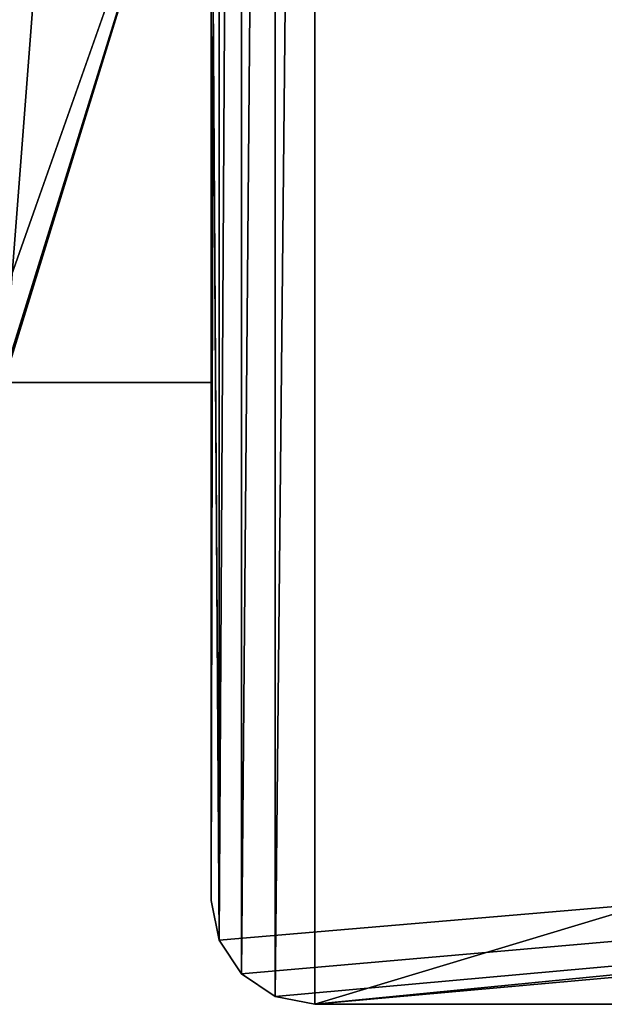
# Model space of a CAD drawing. Extents: x 1324 to 5737, y 10 to 48.
# Drawn here: x 4510 to 4516, y 10 to 20 of the extents above; entities that cross this region are included whole.
import ezdxf

# ---------------------------------------------------------------- set-up
doc = ezdxf.new("R2010")
doc.units = 0
doc.header["$LTSCALE"] = 25.4
doc.layers.get('0').update_dxf_attribs({"color": 144, "linetype": 'CONTINUOUS'})

# ---------------------------------------------------------------- blocks, each defined once
blk = doc.blocks.new('GROUP_4')
at = {"color": 254}
for p, q in [((464, 28), (464, 2)), ((464, 28), (464, 2)), ((464, 2, 2030), (464, 8.5, 2030)), ((464, 2, 2030), (464, 8.5, 2030)), ((462, 2), (464, 2)), ((464, 2, 2030), (462, 2, 2030)), ((462, 2), (464, 2)), ((464, 2, 2030), (462, 2, 2030)), ((464, 2, 2030), (464, 2)), ((464, 2, 2030), (464, 2))]:
    blk.add_line(p, q, dxfattribs=at)
mesh = blk.add_polyface(dxfattribs=at)
corners = [(464, 28), (462, 2), (462, 28), (464, 2), (462, 29), (2, 28), (2, 29), (2, 2), (2, 1), (462, 1), (0, 2), (0, 28)]
mesh.append_faces([[corners[k] for k in face] for face in [(1, 0, 3), (4, 5, 6), (5, 10, 11)]], dxfattribs={"vtx0": -1, "color": 254})
mesh.append_faces([[corners[k] for k in face] for face in [(0, 1, 2), (7, 4, 8), (8, 4, 9), (9, 2, 1), (10, 5, 7)]], dxfattribs={"vtx0": -1, "vtx1": -1, "color": 254})
mesh.append_faces([[corners[k] for k in face] for face in [(5, 4, 7)]], dxfattribs={"vtx0": -1, "vtx1": -1, "vtx2": -1, "color": 254})
mesh.append_faces([[corners[k] for k in face] for face in [(9, 4, 2)]], dxfattribs={"vtx0": -1, "vtx2": -1, "color": 254})
mesh = blk.add_polyface(dxfattribs=at)
corners = [(464, 28), (464, 2, 2030), (464, 2), (464, 8.5, 2017), (464, 28, 2017), (464, 8.5, 2030)]
mesh.append_faces([[corners[k] for k in face] for face in [(0, 1, 2), (3, 0, 4)]], dxfattribs={"vtx0": -1, "color": 254})
mesh.append_faces([[corners[k] for k in face] for face in [(1, 0, 3)]], dxfattribs={"vtx0": -1, "vtx1": -1, "vtx2": -1, "color": 254})
mesh.append_faces([[corners[k] for k in face] for face in [(5, 1, 3)]], dxfattribs={"vtx1": -1, "color": 254})
mesh = blk.add_polyface(dxfattribs=at)
corners = [(2.0761, 0.6173, 2030), (2, 2, 2030), (2, 1, 2030), (0, 8.5, 2030), (0, 2, 2030), (464, 8.5, 2030), (2.2929, 0.2929, 2030), (2.6173, 0.0761, 2030), (3, 0, 2030), (461, 0, 2030), (461.3827, 0.0761, 2030), (462, 2, 2030), (461.7071, 0.2929, 2030), (461.9239, 0.6173, 2030), (462, 1, 2030), (464, 2, 2030)]
mesh.append_faces([[corners[k] for k in face] for face in [(0, 1, 2), (1, 3, 4), (11, 13, 14), (5, 11, 15)]], dxfattribs={"vtx0": -1, "color": 254})
mesh.append_faces([[corners[k] for k in face] for face in [(3, 1, 5)]], dxfattribs={"vtx0": -1, "vtx1": -1, "color": 254})
mesh.append_faces([[corners[k] for k in face] for face in [(5, 1, 0), (5, 10, 11)]], dxfattribs={"vtx0": -1, "vtx1": -1, "vtx2": -1, "color": 254})
mesh.append_faces([[corners[k] for k in face] for face in [(5, 0, 6), (5, 6, 7), (5, 7, 8), (5, 8, 9), (5, 9, 10), (11, 10, 12), (11, 12, 13)]], dxfattribs={"vtx0": -1, "vtx2": -1, "color": 254})
mesh = blk.add_polyface(dxfattribs=at)
corners = [(464, 2, 2030), (462, 2), (464, 2), (462, 2, 405), (462, 2, 407), (2, 2, 405), (462, 2, 811), (462, 2, 813), (2, 2, 811), (462, 2, 1217), (462, 2, 1219), (2, 2, 1217), (462, 2, 1623), (462, 2, 1625), (2, 2, 1623), (462, 2, 2030), (0, 2), (2, 2), (0, 2, 2030), (2, 2, 407), (2, 2, 813), (2, 2, 1219), (2, 2, 1625), (2, 2, 2030)]
mesh.append_faces([[corners[k] for k in face] for face in [(0, 1, 2), (13, 0, 15), (5, 16, 17), (18, 22, 23)]], dxfattribs={"vtx0": -1, "color": 254})
mesh.append_faces([[corners[k] for k in face] for face in [(1, 0, 3), (3, 4, 5), (4, 0, 6), (6, 7, 8), (7, 0, 9), (9, 10, 11), (10, 0, 12), (12, 13, 14), (16, 5, 18), (19, 5, 4), (20, 8, 7), (21, 11, 10), (22, 14, 13)]], dxfattribs={"vtx0": -1, "vtx1": -1, "color": 254})
mesh.append_faces([[corners[k] for k in face] for face in [(3, 0, 4), (6, 0, 7), (9, 0, 10), (12, 0, 13), (18, 5, 19), (18, 8, 20), (18, 11, 21), (18, 14, 22)]], dxfattribs={"vtx0": -1, "vtx1": -1, "vtx2": -1, "color": 254})
mesh.append_faces([[corners[k] for k in face] for face in [(18, 19, 8), (18, 20, 11), (18, 21, 14)]], dxfattribs={"vtx0": -1, "vtx2": -1, "color": 254})
blk = doc.blocks.new('GROUP_14')
at = {"color": 254}
for p, q in [((0, 1), (0, 32)), ((0, 1), (0, 32)), ((0, 1, 2030), (0, 12.5, 2030)), ((0, 1, 2030), (0, 12.5, 2030)), ((0, 1), (0, 1, 2030)), ((0, 1, 2030), (0.0761, 0.6173, 2030)), ((0, 1), (0, 1, 2030)), ((0.0761, 0.6173), (0, 1)), ((0, 1, 2030), (0.0761, 0.6173, 2030)), ((0.0761, 0.6173), (0, 1)), ((0.0761, 0.6173), (0.0761, 0.6173, 2030)), ((0.0761, 0.6173, 2030), (0.2929, 0.2929, 2030)), ((0.0761, 0.6173), (0.0761, 0.6173, 2030)), ((0.2929, 0.2929), (0.0761, 0.6173)), ((0.0761, 0.6173, 2030), (0.2929, 0.2929, 2030)), ((0.2929, 0.2929), (0.0761, 0.6173)), ((0.2929, 0.2929, 2030), (0.6173, 0.0761, 2030)), ((0.2929, 0.2929), (0.2929, 0.2929, 2030)), ((0.6173, 0.0761), (0.2929, 0.2929)), ((0.2929, 0.2929), (0.2929, 0.2929, 2030)), ((0.2929, 0.2929, 2030), (0.6173, 0.0761, 2030)), ((0.6173, 0.0761), (0.2929, 0.2929)), ((0.6173, 0.0761, 2030), (1, 0, 2030)), ((0.6173, 0.0761), (0.6173, 0.0761, 2030)), ((1, 0), (0.6173, 0.0761)), ((0.6173, 0.0761), (0.6173, 0.0761, 2030)), ((0.6173, 0.0761, 2030), (1, 0, 2030)), ((1, 0), (0.6173, 0.0761)), ((140, 0, 2030), (1, 0, 2030)), ((1, 0, 2030), (1, 0)), ((1, 0), (140, 0)), ((1, 0, 2030), (1, 0)), ((140, 0, 2030), (1, 0, 2030)), ((1, 0), (140, 0))]:
    blk.add_line(p, q, dxfattribs=at)
mesh = blk.add_polyface(dxfattribs=at)
corners = [(0.0761, 37.3827), (0, 32), (0, 37), (0, 1), (0.0761, 0.6173), (0.2929, 37.7071), (0.2929, 0.2929), (0.6173, 37.9239), (0.6173, 0.0761), (1, 38), (1, 0), (127, 38), (127, 12.5), (140, 0), (139, 12.5), (139.3827, 12.4239), (139.7071, 12.2071), (139.9239, 11.8827), (140, 11.5)]
mesh.append_faces([[corners[k] for k in face] for face in [(0, 1, 2), (13, 17, 18)]], dxfattribs={"vtx0": -1, "color": 254})
mesh.append_faces([[corners[k] for k in face] for face in [(1, 0, 3), (3, 0, 4), (4, 5, 6), (6, 7, 8), (8, 9, 10), (10, 12, 13)]], dxfattribs={"vtx0": -1, "vtx1": -1, "color": 254})
mesh.append_faces([[corners[k] for k in face] for face in [(4, 0, 5), (6, 5, 7), (8, 7, 9), (10, 9, 11), (10, 11, 12), (13, 12, 14), (13, 14, 15), (13, 15, 16), (13, 16, 17)]], dxfattribs={"vtx0": -1, "vtx2": -1, "color": 254})
mesh = blk.add_polyface(dxfattribs=at)
corners = [(0, 12.5, 2030), (0, 1), (0, 1, 2030), (0, 12.5, 2017), (0, 32), (0, 32, 2017)]
mesh.append_faces([[corners[k] for k in face] for face in [(0, 1, 2), (4, 3, 5)]], dxfattribs={"vtx0": -1, "color": 254})
mesh.append_faces([[corners[k] for k in face] for face in [(1, 3, 4)]], dxfattribs={"vtx0": -1, "vtx1": -1, "color": 254})
mesh.append_faces([[corners[k] for k in face] for face in [(1, 0, 3)]], dxfattribs={"vtx0": -1, "vtx2": -1, "color": 254})
mesh = blk.add_polyface(dxfattribs=at)
corners = [(0.0761, 0.6173, 2030), (0, 12.5, 2030), (0, 1, 2030), (139, 12.5, 2030), (0.2929, 0.2929, 2030), (0.6173, 0.0761, 2030), (1, 0, 2030), (140, 0, 2030), (139.3827, 12.4239, 2030), (139.7071, 12.2071, 2030), (139.9239, 11.8827, 2030), (140, 11.5, 2030)]
mesh.append_faces([[corners[k] for k in face] for face in [(0, 1, 2), (10, 7, 11)]], dxfattribs={"vtx0": -1, "color": 254})
mesh.append_faces([[corners[k] for k in face] for face in [(1, 0, 3), (3, 7, 8), (8, 7, 9), (9, 7, 10)]], dxfattribs={"vtx0": -1, "vtx1": -1, "color": 254})
mesh.append_faces([[corners[k] for k in face] for face in [(3, 0, 4), (3, 4, 5), (3, 5, 6), (3, 6, 7)]], dxfattribs={"vtx0": -1, "vtx2": -1, "color": 254})
mesh = blk.add_polyface(dxfattribs=at)
corners = [(0, 1, 2030), (0.0761, 0.6173), (0.0761, 0.6173, 2030), (0, 1)]
mesh.append_faces([[corners[k] for k in face] for face in [(0, 1, 2), (1, 0, 3)]], dxfattribs={"vtx0": -1, "color": 254})
mesh = blk.add_polyface(dxfattribs=at)
corners = [(0.0761, 0.6173, 2030), (0.2929, 0.2929), (0.2929, 0.2929, 2030), (0.0761, 0.6173)]
mesh.append_faces([[corners[k] for k in face] for face in [(0, 1, 2), (1, 0, 3)]], dxfattribs={"vtx0": -1, "color": 254})
mesh = blk.add_polyface(dxfattribs=at)
corners = [(0.6173, 0.0761, 2030), (0.2929, 0.2929), (0.6173, 0.0761), (0.2929, 0.2929, 2030)]
mesh.append_faces([[corners[k] for k in face] for face in [(0, 1, 2), (1, 0, 3)]], dxfattribs={"vtx0": -1, "color": 254})
mesh = blk.add_polyface(dxfattribs=at)
corners = [(1, 0, 2030), (0.6173, 0.0761), (1, 0), (0.6173, 0.0761, 2030)]
mesh.append_faces([[corners[k] for k in face] for face in [(0, 1, 2), (1, 0, 3)]], dxfattribs={"vtx0": -1, "color": 254})
mesh = blk.add_polyface(dxfattribs=at)
corners = [(140, 0), (90, 0, 1030), (1, 0), (140, 0, 2030), (89.3185, 0, 1024.8236), (87.3205, 0, 1020), (84.1421, 0, 1015.8579), (80, 0, 1012.6795), (75.1764, 0, 1010.6815), (70, 0, 1010), (89.3185, 0, 1035.1764), (87.3205, 0, 1040), (84.1421, 0, 1044.1421), (80, 0, 1047.3205), (75.1764, 0, 1049.3185), (70, 0, 1050), (50, 0, 1030), (1, 0, 2030), (50.6815, 0, 1024.8236), (52.6795, 0, 1020), (55.8579, 0, 1015.8579), (60, 0, 1012.6795), (64.8236, 0, 1010.6815), (50.6815, 0, 1035.1764), (52.6795, 0, 1040), (55.8579, 0, 1044.1421), (60, 0, 1047.3205), (64.8236, 0, 1049.3185)]
mesh.append_faces([[corners[k] for k in face] for face in [(0, 1, 2), (1, 3, 10), (10, 3, 11), (11, 3, 12), (12, 3, 13), (13, 3, 14), (14, 3, 15), (2, 16, 17), (16, 2, 18), (18, 2, 19), (19, 2, 20), (20, 2, 21), (21, 2, 22), (22, 2, 9), (17, 15, 3)]], dxfattribs={"vtx0": -1, "vtx1": -1, "color": 254})
mesh.append_faces([[corners[k] for k in face] for face in [(1, 0, 3), (2, 1, 4), (2, 4, 5), (2, 5, 6), (2, 6, 7), (2, 7, 8), (2, 8, 9), (17, 16, 23), (17, 23, 24), (17, 24, 25), (17, 25, 26), (17, 26, 27), (17, 27, 15)]], dxfattribs={"vtx0": -1, "vtx2": -1, "color": 254})
blk = doc.blocks.new('GROUP_11')
at = {"color": 253}
blk.add_blockref('GROUP_14', (604, 0), dxfattribs=at)
at = {"color": 0}
blk.add_blockref('GROUP_4', (140, 4), dxfattribs=at)
blk = doc.blocks.new('GROUP_18')
at = {"color": 0}
blk.add_blockref('GROUP_11', (14.668, 0), dxfattribs=at)

msp = doc.modelspace()

# ---------------------------------------------------------------- block references
at = {"color": 0}
msp.add_blockref('GROUP_18', (3893.0983, 10.1126), dxfattribs=at)

doc.saveas('drawing.dxf')
